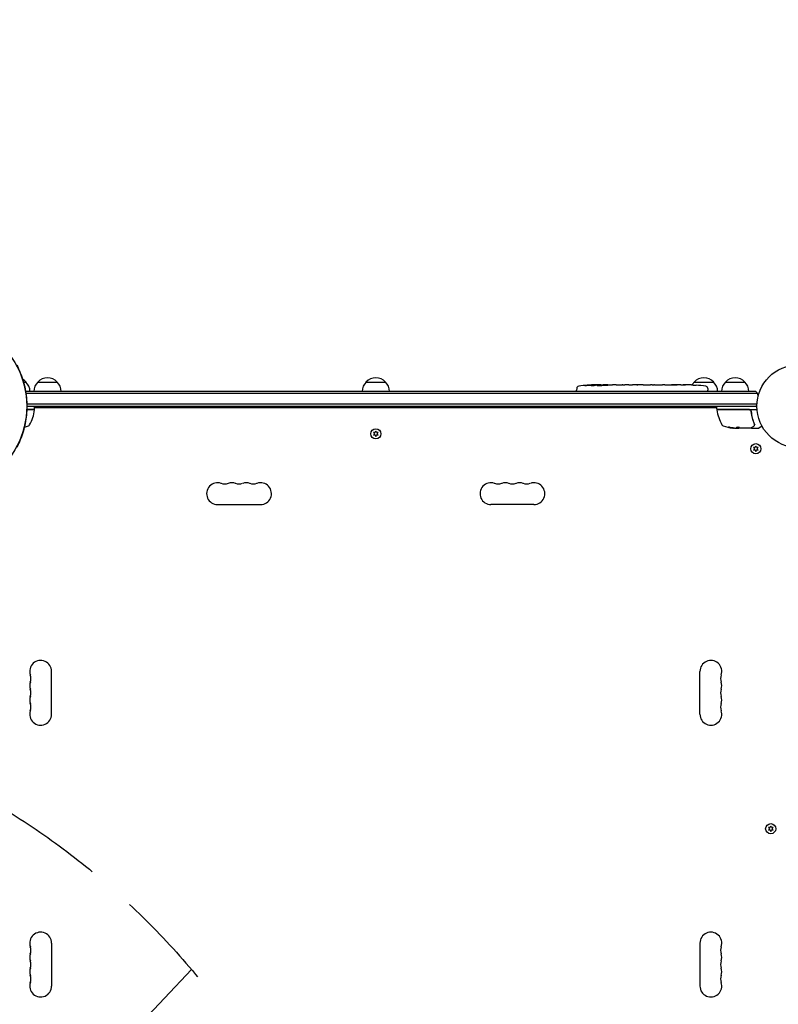
# Model space of a CAD drawing. Units: millimetres. Extents: x -7077 to 7620, y -8908 to 6891.
# Drawn here: x 85 to 1056, y 316 to 1577 of the extents above; entities that cross this region are included whole.
import ezdxf

# ---------------------------------------------------------------- set-up
doc = ezdxf.new("R2010")
doc.units = ezdxf.units.MM
doc.header["$LTSCALE"] = 20
doc.linetypes.add('HIDDEN', pattern=[9.525, 6.35, -3.175])
for name, color, linetype in [('2d', 230, 'Continuous'), ('AS-Free_Space', 31, 'HIDDEN'), ('AS-Free_Space_Hatch', 31, 'HIDDEN')]:
    doc.layers.add(name, color=color, linetype=linetype)

msp = doc.modelspace()

# ---------------------------------------------------------------- hatches: boundary and pattern name
at = {"layer": 'AS-Free_Space_Hatch'}
h = msp.add_hatch(dxfattribs=at)
h.set_pattern_fill('ANSI31', color=256, scale=100)
h.set_pattern_definition([(46.7138, (3699.9, 4891.18), (-231.1203, 217.6916), [])])
edge = h.paths.add_edge_path()
edge.add_line((5552.2, 1101.5), (5552.2, 1720.9))
edge.add_arc((3561.3, 1720.9), 1991, 0, 42.5798)
edge.add_arc((5852.8, 3826.5), 1121.1, 184.1508, 222.5798, ccw=False)
edge.add_line((4734.6, 3745.4), (4699.4, 4921.1))
edge.add_arc((3699.9, 4891.2), 1000, 1.7138, 181.7138)
edge.add_line((2700.3, 4861.3), (2744.7, 3377.6))
edge.add_arc((5036.6, 3446.2), 2292.9, 181.7138, 229.6559)
edge.add_line((3552.2, 1698.6), (3552.2, 1101.5))
edge.add_arc((4552.2, 1101.5), 1000, 180, 360)
edge = h.paths.add_edge_path()
edge.add_arc((5247.8, -714), 500, 0, 360)
edge = h.paths.add_edge_path()
edge.add_line((408.2, 213.8), (1433.8, -1565.5))
edge.add_arc((567.8, -2065.5), 1000, -146.9424, 30, ccw=False)
edge.add_line((-270.3, -2611), (-1323.8, -786.2))
edge.add_arc((-457.8, -286.2), 1000, 30, 210, ccw=False)
edge = h.paths.add_edge_path()
edge.add_line((-3499.6, -5872.3), (-4340.1, -7328.2))
edge.add_arc((-5206.2, -6828.2), 1000, 240, 330, ccw=False)
edge.add_arc((-5206.2, -6828.2), 1000, 150, 240, ccw=False)
edge.add_line((-6072.2, -6328.2), (-5231.6, -4872.3))
edge.add_line((-5231.6, -4872.3), (-3499.6, -5872.3))

# ---------------------------------------------------------------- linework, layer by layer
at = {"layer": '2d'}
for p, q in [((90, 1113), (93.3, 1113)), ((108.3, 1113), (133.3, 1113)), ((528.5, 1113), (553.5, 1113)), ((948.7, 1113), (973.7, 1113)), ((988.7, 1113), (1013.7, 1113)), ((1027.8, 1101), (92.7, 1101)), ((1029.5, 1098.5), (93.1, 1098.5)), ((798.3, 1104.9), (798.2, 1102.5)), ((798.3, 1101), (798.2, 1102.5)), ((821.2, 1108.4), (821.2, 1109.1)), ((821.2, 1109.1), (821.2, 1109.1)), ((822.7, 1108.7), (822.8, 1109.4)), ((827.7, 1109.1), (827.6, 1109.5)), ((829.2, 1109.5), (832.3, 1109.5)), ((838.3, 1109.5), (842.3, 1109.5)), ((850.4, 1109.5), (856.6, 1109.5)), ((862.3, 1109.5), (860.1, 1109.5)), ((865.8, 1109.5), (869.6, 1109.5)), ((875.1, 1109.5), (875.1, 1109.5)), ((883.2, 1109.5), (875.2, 1109.5)), ((880.2, 1109.5), (876.6, 1109.5)), ((880.5, 1109.5), (880.5, 1109.5)), ((886.5, 1109.5), (889.6, 1109.5)), ((894.8, 1109.5), (892.7, 1109.5)), ((898, 1109.5), (902.9, 1109.5)), ((906, 1109.5), (908.2, 1109.5)), ((911.3, 1109.5), (914.7, 1109.5)), ((931.6, 1109.5), (934.8, 1109.5)), ((945.1, 1109.3), (945.1, 1109.3)), ((951.3, 1109), (951.3, 1109)), ((966.1, 1104.9), (966.2, 1102.5)), ((966.1, 1101), (966.2, 1102.5)), ((1029.1, 1084.5), (94.3, 1084.5)), ((94.2, 1078), (103.7, 1078)), ((103.7, 1077.8), (94.2, 1077.8)), ((94.3, 1082), (1029, 1082)), ((104.2, 1078.5), (104.2, 1081.5)), ((977.7, 1080), (104.2, 1080)), ((810.2, 1081), (804.2, 1081)), ((885.2, 1081), (879.2, 1081)), ((960.2, 1081), (954.2, 1081)), ((977.7, 1078.5), (977.7, 1081.5)), ((978.2, 1078), (1018.8, 1078)), ((1018.6, 1077.8), (978.3, 1077.8)), ((1020.6, 1078), (1029.2, 1078)), ((1021.7, 1074.2), (1021.7, 1075.7)), ((538.1, 1048.4), (539.3, 1046.7)), ((540.1, 1048.2), (538.1, 1048.4)), ((539.3, 1046.7), (538.1, 1045.1)), ((541, 1050.1), (540.1, 1048.2)), ((541.9, 1048.2), (541, 1050.1)), ((543.9, 1048.4), (541.9, 1048.2)), ((542.7, 1046.7), (543.9, 1048.4)), ((543.9, 1045.1), (542.7, 1046.7)), ((1000.4, 1054), (1002, 1054)), ((1002.5, 1054.1), (1005.7, 1054.1)), ((1021, 1054), (1003, 1054)), ((1005.7, 1054.1), (1005.7, 1054)), ((1022.2, 1054), (1031.4, 1054)), ((1035.6, 1056.4), (1031.6, 1054.1)), ((538.1, 1045.1), (540.1, 1045.3)), ((540.1, 1045.3), (541, 1043.4)), ((541, 1043.4), (541.9, 1045.3)), ((541.9, 1045.3), (543.9, 1045.1)), ((1024.7, 1029.2), (1025.8, 1027.6)), ((1026.7, 1029), (1024.7, 1029.2)), ((1025.8, 1027.6), (1024.7, 1025.9)), ((1024.7, 1025.9), (1026.7, 1026.1)), ((1027.6, 1030.9), (1026.7, 1029)), ((1026.7, 1026.1), (1027.6, 1024.2)), ((1028.4, 1029), (1027.6, 1030.9)), ((1027.6, 1024.2), (1028.4, 1026.1)), ((1030.5, 1029.2), (1028.4, 1029)), ((1028.4, 1026.1), (1030.5, 1025.9)), ((1029.3, 1027.6), (1030.5, 1029.2)), ((1030.5, 1025.9), (1029.3, 1027.6)), ((338.5, 956), (393.5, 956)), ((743.5, 956), (688.5, 956)), ((126, 687.5), (126, 742.5)), ((956, 687.5), (956, 742.5)), ((1043.8, 542.7), (1045, 541)), ((1045.9, 542.5), (1043.8, 542.7)), ((1046.7, 544.3), (1045.9, 542.5)), ((1047.6, 542.5), (1046.7, 544.3)), ((1049.7, 542.7), (1047.6, 542.5)), ((1048.5, 541), (1049.7, 542.7)), ((1045, 541), (1043.8, 539.3)), ((1043.8, 539.3), (1045.9, 539.5)), ((1045.9, 539.5), (1046.7, 537.6)), ((1046.7, 537.6), (1047.6, 539.5)), ((1047.6, 539.5), (1049.7, 539.3)), ((1049.7, 539.3), (1048.5, 541)), ((126, 394.5), (126, 339.5)), ((956, 394.5), (956, 339.5))]:
    msp.add_line(p, q, dxfattribs=at)
for centre, radius in [((1082, 1082), 53), ((541, 1046.7), 6.5), ((1027.6, 1027.6), 6.5), ((1046.7, 541), 6.5)]:
    msp.add_circle(centre, radius, dxfattribs=at)
for centre, radius, start, end in [((80.8, 1101.5), 17, 42.6679, 61.1557), ((81.3, 1100.8), 17, 0.6413, 45.8135), ((120.3, 1100.8), 17, 134.1865, 179.3587), ((120.8, 1101.5), 17, 42.6679, 137.3321), ((121.3, 1100.8), 17, 0.6413, 45.8135), ((540.5, 1100.8), 17, 134.1865, 179.3587), ((541, 1101.5), 17, 42.6679, 137.3321), ((541.5, 1100.8), 17, 0.6413, 45.8135), ((960.7, 1100.8), 17, 134.1865, 150.2653), ((961.2, 1101.5), 17, 42.6679, 137.3321), ((961.7, 1100.8), 17, 0.6413, 45.8135), ((1000.7, 1100.8), 17, 134.1865, 179.3587), ((1001.2, 1101.5), 17, 42.6679, 137.3321), ((1001.7, 1100.8), 17, 0.6413, 45.8135), ((801.3, 1104.8), 3, 96.8064, 178), ((829.2, 870.9), 238.6, 91.5469, 96.8064), ((829.2, 870.9), 238.6, 90, 90.3736), ((935.2, 870.9), 238.6, 87.6159, 88.2949), ((935.2, 870.9), 238.6, 83.1936, 86.1361), ((963.1, 1104.8), 3, 2, 83.1936), ((1016.2, 1091.5), 15, 14.7866, 39.2965), ((54.5, 1083.3), 50, 329.8983, 353.0783), ((103.7, 1081.5), 0.5, 0, 90), ((103.7, 1078.5), 0.5, 270, 0), ((103.7, 1077.3), 0.5, 353.0783, 90), ((807, 1085.8), 5.57, 223.1314, 239.6772), ((807.4, 1085.8), 5.57, 300.3228, 316.8686), ((882, 1085.8), 5.57, 223.1314, 239.6772), ((882.4, 1085.8), 5.57, 300.3228, 316.8686), ((957, 1085.8), 5.57, 223.1314, 239.6772), ((957.4, 1085.8), 5.57, 300.3228, 316.8686), ((978.2, 1081.5), 0.5, 90, 180), ((978.2, 1078.5), 0.5, 180, 270), ((978.3, 1077.3), 0.5, 90, 186.9217), ((1027.5, 1083.3), 50, 186.9217, 210.1017), ((1018.8, 1075), 3, 59.8619, 90), ((1016.2, 1091.5), 15, 320.7035, 328.7826), ((79.3, 1103.9), 50, 283.7648, 289.8522), ((95.2, 1059.7), 3, 289.8522, 329.8983), ((986.8, 1059.7), 3, 210.1017, 250.1478), ((1002.8, 1103.9), 50, 250.1478, 264.4225), ((1002.8, 1103.9), 49.9, 264.4113, 264.7848), ((1031.4, 1054.5), 0.5, 270, 300), ((338.5, 970), 14, 70.8901, 270), ((356.8, 970), 14, 70.8901, 109.1099), ((375.2, 970), 14, 70.8901, 109.1099), ((393.5, 970), 14, 270, 109.1099), ((688.5, 970), 14, 70.8901, 270), ((706.8, 970), 14, 70.8901, 109.1099), ((725.2, 970), 14, 70.8901, 109.1099), ((743.5, 970), 14, 270, 109.1099), ((347.7, 996.5), 14, 250.8901, 289.1099), ((366, 996.5), 14, 250.8901, 289.1099), ((384.3, 996.5), 14, 250.8901, 289.1099), ((697.7, 996.5), 14, 250.8901, 289.1099), ((716, 996.5), 14, 250.8901, 289.1099), ((734.3, 996.5), 14, 250.8901, 289.1099), ((112, 742.5), 14, 0, 199.1099), ((970, 742.5), 14, 340.8901, 180), ((85.5, 733.3), 14, 340.8901, 19.1099), ((996.5, 733.3), 14, 160.8901, 199.1099), ((112, 724.2), 14, 160.8901, 199.1099), ((85.5, 715), 14, 340.8901, 19.1099), ((996.5, 715), 14, 160.8901, 199.1099), ((970, 724.2), 14, 340.8901, 19.1099), ((112, 705.8), 14, 160.8901, 199.1099), ((970, 705.8), 14, 340.8901, 19.1099), ((85.5, 696.7), 14, 340.8901, 19.1099), ((996.5, 696.7), 14, 160.8901, 199.1099), ((112, 687.5), 14, 160.8901, 0), ((970, 687.5), 14, 180, 19.1099), ((112, 394.5), 14, 0, 199.1099), ((970, 394.5), 14, 340.8901, 180), ((112, 376.2), 14, 160.8901, 199.1099), ((85.5, 385.3), 14, 340.8901, 19.1099), ((996.5, 385.3), 14, 160.8901, 199.1099), ((970, 376.2), 14, 340.8901, 19.1099), ((85.5, 367), 14, 340.8901, 19.1099), ((996.5, 367), 14, 160.8901, 199.1099), ((112, 357.8), 14, 160.8901, 199.1099), ((85.5, 348.7), 14, 340.8901, 19.1099), ((996.5, 348.7), 14, 160.8901, 199.1099), ((970, 357.8), 14, 340.8901, 19.1099), ((112, 339.5), 14, 160.8901, 0), ((970, 339.5), 14, 180, 19.1099)]:
    msp.add_arc(centre, radius, start, end, dxfattribs=at)
at = {"layer": '2d', "extrusion": (0, 0, -1)}
for centre, major_axis, ratio, start_param, end_param in [((12.2, 1082), (0, -96.6), 0.848, -2.670354, -0.471239), ((826.3, 871.6), (51.8, 232.1), 0.987086, -0.287202, -0.257971), ((829.6, 871.1), (-53.8, 232.4), 0.987978, 0.154765, 0.187622), ((820.5, 871.3), (9.4, 238.2), 0.462192, -0.117477, -0.0806), ((838, 871.7), (-18.9, 236.9), 0.898331, 0.023222, 0.046995), ((928.6, 871.3), (11.3, 238.1), 0.676105, -0.027722, -0.013181), ((1001.8, 1103.9), (0, -49.9), 0.882523, 0.093508, 0.189458), ((1003.1, 1103.9), (0, -50), 0.886633, 0.070459, 0.189049), ((998.8, 1103.9), (0, -49.7), 0.438198, 0.042852, 0.04666), ((1001.8, 1103.9), (0, -50), 0.156437, -0.125467, -0.082209)]:
    msp.add_ellipse(centre, major_axis=major_axis, ratio=ratio, start_param=start_param, end_param=end_param, dxfattribs=at)
at = {"layer": '2d'}
for centre, major_axis, ratio, start_param, end_param in [((839, 871.3), (-9.4, 238.1), 0.469984, 0.050953, 0.08068), ((945.2, 871.4), (-11.3, 237.9), 0.674575, -0.052034, -0.036227), ((1001.8, 1103.9), (0, -50), 0.882523, -0.189074, -0.09332), ((998.8, 1103.9), (0, -49.8), 0.438198, -0.046566, 0.01654)]:
    msp.add_ellipse(centre, major_axis=major_axis, ratio=ratio, start_param=start_param, end_param=end_param, dxfattribs=at)
for points, knots in [([(81.3, 1134.7), (84.7, 1128.3), (87.5, 1121.6), (91.6, 1107.6), (93.1, 1100.4), (94.5, 1085.7), (94.5, 1078.3), (93.1, 1063.6), (91.6, 1056.4), (87.5, 1042.4), (84.7, 1035.7), (81.3, 1029.3)], [1.005141, 1.005141, 1.005141, 1.005141, 1.231403, 1.231403, 1.457665, 1.457665, 1.683927, 1.683927, 1.910189, 1.910189, 2.136451, 2.136451, 2.136451, 2.136451]), ([(811.1, 1108.7), (810.8, 1108.7), (810.5, 1108.6), (810, 1108.6), (809.7, 1108.6), (809.4, 1108.6), (809.4, 1108.6), (809.2, 1108.6), (809.1, 1108.6), (809, 1108.6), (809, 1108.6), (808.9, 1108.6), (808.9, 1108.6), (808.9, 1108.6), (808.9, 1108.6), (809, 1108.6), (809, 1108.6), (809.1, 1108.6), (809.2, 1108.6), (809.3, 1108.6), (809.6, 1108.7), (809.7, 1108.7), (809.9, 1108.7), (810.1, 1108.7), (810.4, 1108.7), (810.6, 1108.8), (810.9, 1108.8), (811.1, 1108.8), (811.5, 1108.8), (811.6, 1108.8), (811.8, 1108.8)], [0.000803216, 0.000803216, 0.000803216, 0.000803216, 0.001686401, 0.001686401, 0.002569586, 0.002569586, 0.003011178, 0.003011178, 0.00345277, 0.00345277, 0.003894363, 0.003894363, 0.004335955, 0.004335955, 0.004335955, 0.004873631, 0.004873631, 0.005411306, 0.005411306, 0.005948982, 0.005948982, 0.006486658, 0.006486658, 0.007024333, 0.007024333, 0.007562009, 0.007562009, 0.008099685, 0.008099685, 0.00863736, 0.00863736, 0.00863736, 0.00863736]), ([(820.6, 1108.3), (820.5, 1108.3), (820.5, 1108.3), (820.3, 1108.3), (820.2, 1108.3), (820.1, 1108.2), (820, 1108.2), (819.8, 1108.2), (819.7, 1108.2), (819.5, 1108.2), (819.4, 1108.2), (819.1, 1108.2), (819, 1108.1), (818.8, 1108.1), (818.7, 1108.1), (818.5, 1108.1), (818.3, 1108.1), (818, 1108.1), (817.8, 1108.1), (817.4, 1108.1), (817.2, 1108.1), (817, 1108.1), (816.8, 1108.2), (816.7, 1108.2), (816.7, 1108.2), (816.7, 1108.2), (816.7, 1108.2), (816.7, 1108.3), (816.8, 1108.3), (816.8, 1108.3), (816.9, 1108.3)], [0.000504699, 0.000504699, 0.000504699, 0.000504699, 0.000848397, 0.000848397, 0.001192095, 0.001192095, 0.001535792, 0.001535792, 0.00187949, 0.00187949, 0.002223188, 0.002223188, 0.002566885, 0.002566885, 0.002910583, 0.002910583, 0.003254281, 0.003254281, 0.003941676, 0.003941676, 0.004629072, 0.004629072, 0.005316467, 0.005316467, 0.006003862, 0.006003862, 0.006003862, 0.006502526, 0.006502526, 0.00700119, 0.00700119, 0.00700119, 0.00700119]), ([(820.6, 1109.1), (820.2, 1109.1), (819.8, 1109.1), (819.1, 1109.1), (818.9, 1109.1), (818.4, 1109.1), (818.2, 1109.1), (817.9, 1109.1)], [0.000012654, 0.000012654, 0.000012654, 0.000012654, 0.001527228, 0.001527228, 0.002284515, 0.002284515, 0.003041801, 0.003041801, 0.003041801, 0.003041801]), ([(819.6, 1109.3), (819.8, 1109.3), (820, 1109.3), (820.4, 1109.3), (820.6, 1109.3), (820.9, 1109.3), (821.1, 1109.3), (821.5, 1109.3), (821.6, 1109.4), (821.9, 1109.4), (822.1, 1109.4), (822.3, 1109.4), (822.4, 1109.4), (822.6, 1109.4), (822.7, 1109.4), (822.7, 1109.4), (822.8, 1109.4), (822.8, 1109.4)], [0.000001399, 0.000001399, 0.000001399, 0.000001399, 0.000597808, 0.000597808, 0.001194216, 0.001194216, 0.001790625, 0.001790625, 0.002387034, 0.002387034, 0.002983443, 0.002983443, 0.003579851, 0.003579851, 0.00417626, 0.00417626, 0.004772669, 0.004772669, 0.004772669, 0.004772669]), ([(821, 1109), (821.1, 1109), (821.1, 1109.1), (821.2, 1109.1), (821.2, 1109.1), (821.1, 1109.1), (820.9, 1109.1), (820.6, 1109.1)], [0.000008673, 0.000008673, 0.000008673, 0.000008673, 0.000638311, 0.000638311, 0.00126795, 0.00126795, 0.002527227, 0.002527227, 0.002527227, 0.002527227]), ([(827.6, 1109.4), (827.6, 1109.4), (827.6, 1109.4), (827.6, 1109.4), (827.5, 1109.4), (827.4, 1109.4), (827.3, 1109.4), (827.1, 1109.4), (827, 1109.4), (826.8, 1109.4), (826.7, 1109.4), (826.4, 1109.4), (826.3, 1109.4), (825.8, 1109.3), (825.5, 1109.3), (825, 1109.3), (824.9, 1109.3), (824.6, 1109.3), (824.4, 1109.3), (824.1, 1109.3), (824, 1109.3), (823.7, 1109.3), (823.6, 1109.3), (823.4, 1109.3), (823.3, 1109.3), (823.1, 1109.3), (823, 1109.3), (822.9, 1109.3), (822.8, 1109.3), (822.8, 1109.3), (822.8, 1109.3), (822.8, 1109.3)], [0.000000197, 0.000000197, 0.000000197, 0.000000197, 0.000478082, 0.000478082, 0.000955967, 0.000955967, 0.001433851, 0.001433851, 0.001911736, 0.001911736, 0.002389621, 0.002389621, 0.002867505, 0.002867505, 0.003823275, 0.003823275, 0.00430116, 0.00430116, 0.004779044, 0.004779044, 0.005256929, 0.005256929, 0.005734814, 0.005734814, 0.006212698, 0.006212698, 0.006690583, 0.006690583, 0.007168468, 0.007168468, 0.007646353, 0.007646353, 0.007646353, 0.007646353]), ([(829.2, 1108.9), (829, 1108.9), (828.7, 1108.9), (828.3, 1108.9), (828.2, 1108.9), (827.9, 1109), (827.7, 1109), (827.3, 1108.9), (827, 1108.9), (826.6, 1108.9), (826.5, 1108.9), (826.2, 1108.9), (826.1, 1108.9), (825.7, 1108.9), (825.5, 1108.9), (825.1, 1108.8), (824.9, 1108.8), (824.7, 1108.8), (824.6, 1108.8), (824.5, 1108.8), (824.5, 1108.8), (824.4, 1108.7), (824.3, 1108.7), (824.3, 1108.7), (824.3, 1108.7), (824.3, 1108.6), (824.4, 1108.6), (824.4, 1108.6), (824.5, 1108.6), (824.6, 1108.6), (824.9, 1108.5), (825.1, 1108.5), (825.4, 1108.5), (825.5, 1108.5), (825.7, 1108.5), (825.8, 1108.5), (826.2, 1108.4), (826.5, 1108.4), (826.9, 1108.4), (827, 1108.4), (827.3, 1108.4), (827.5, 1108.4), (827.9, 1108.4), (828.2, 1108.4), (828.7, 1108.5), (829, 1108.5), (829.2, 1108.5)], [0.00000024, 0.00000024, 0.00000024, 0.00000024, 0.00084465, 0.00084465, 0.00126686, 0.00126686, 0.00168907, 0.00168907, 0.00253349, 0.00253349, 0.0029557, 0.0029557, 0.00337791, 0.00337791, 0.00422233, 0.00422233, 0.00506674, 0.00506674, 0.00548895, 0.00548895, 0.00591116, 0.00591116, 0.00675558, 0.00675558, 0.00675558, 0.00717871, 0.00717871, 0.00760184, 0.00760184, 0.00844811, 0.00844811, 0.00929437, 0.00929437, 0.0097175, 0.0097175, 0.01014064, 0.01014064, 0.0109869, 0.0109869, 0.01141003, 0.01141003, 0.01183316, 0.01183316, 0.01267943, 0.01267943, 0.01352569, 0.01352569, 0.01352569, 0.01352569]), ([(827.6, 1109.4), (827.6, 1109.4), (827.7, 1109.4), (827.8, 1109.4), (827.9, 1109.4), (828.2, 1109.4), (828.3, 1109.4), (828.7, 1109.4), (829, 1109.4), (829.2, 1109.4)], [0.000000197, 0.000000197, 0.000000197, 0.000000197, 0.000938699, 0.000938699, 0.0018772, 0.0018772, 0.002815702, 0.002815702, 0.003754204, 0.003754204, 0.003754204, 0.003754204]), ([(830, 1109.1), (829.8, 1109.1), (829.7, 1109.1), (829.4, 1109.1), (829.3, 1109.1), (829.2, 1109.1)], [0.0000052657, 0.0000052657, 0.0000052657, 0.0000052657, 0.0003919825, 0.0003919825, 0.0007786993, 0.0007786993, 0.0007786993, 0.0007786993]), ([(829.2, 1108.5), (829.4, 1108.5), (829.6, 1108.5), (830, 1108.6), (830.1, 1108.6), (830.3, 1108.6), (830.4, 1108.6), (830.5, 1108.6), (830.5, 1108.6), (830.6, 1108.7), (830.6, 1108.7), (830.6, 1108.7), (830.6, 1108.7), (830.6, 1108.8), (830.5, 1108.8), (830.4, 1108.8), (830.1, 1108.9), (830, 1108.9), (829.6, 1108.9), (829.4, 1108.9), (829.2, 1108.9)], [0.000000236, 0.000000236, 0.000000236, 0.000000236, 0.000786268, 0.000786268, 0.0015723, 0.0015723, 0.001965316, 0.001965316, 0.002358332, 0.002358332, 0.003144365, 0.003144365, 0.003144365, 0.003924783, 0.003924783, 0.004705201, 0.004705201, 0.005485619, 0.005485619, 0.006266036, 0.006266036, 0.006266036, 0.006266036]), ([(838.3, 1109.5), (838.3, 1109.5), (838.3, 1109.5), (838.2, 1109.5), (838.1, 1109.5), (838, 1109.5), (837.9, 1109.5), (837.7, 1109.5), (837.6, 1109.5), (837.3, 1109.5), (837.1, 1109.5), (836.8, 1109.5), (836.6, 1109.5), (836.3, 1109.5), (836.1, 1109.5), (835.7, 1109.5), (835.5, 1109.5), (835.1, 1109.5), (834.9, 1109.5), (834.5, 1109.5), (834.4, 1109.5), (834, 1109.5), (833.8, 1109.5), (833.5, 1109.5), (833.3, 1109.5), (833.1, 1109.5), (832.9, 1109.5), (832.7, 1109.5), (832.6, 1109.5), (832.5, 1109.5), (832.4, 1109.5), (832.3, 1109.5), (832.3, 1109.5), (832.3, 1109.5)], [0.000000197, 0.000000197, 0.000000197, 0.000000197, 0.000582564, 0.000582564, 0.00116493, 0.00116493, 0.001747296, 0.001747296, 0.002329663, 0.002329663, 0.002912029, 0.002912029, 0.003494395, 0.003494395, 0.004076762, 0.004076762, 0.004659128, 0.004659128, 0.005241494, 0.005241494, 0.005823861, 0.005823861, 0.006406227, 0.006406227, 0.006988593, 0.006988593, 0.00757096, 0.00757096, 0.008153326, 0.008153326, 0.008735693, 0.008735693, 0.009318059, 0.009318059, 0.009318059, 0.009318059]), ([(835.3, 1109), (835.5, 1109), (835.6, 1109), (835.9, 1109), (836, 1109), (836.3, 1109), (836.4, 1109), (836.7, 1109), (836.8, 1109), (837.2, 1109), (837.4, 1109), (837.7, 1109), (837.8, 1109), (837.9, 1109.1), (838, 1109.1), (838.1, 1109.1), (838.1, 1109.1), (838.2, 1109.1), (838.2, 1109.1), (838.2, 1109.1), (838.1, 1109.2), (838, 1109.2), (837.9, 1109.2), (837.8, 1109.2), (837.7, 1109.2), (837.5, 1109.2), (837.4, 1109.2), (837.2, 1109.2), (837, 1109.2), (836.9, 1109.2)], [0.000091322, 0.000091322, 0.000091322, 0.000091322, 0.000493092, 0.000493092, 0.000894863, 0.000894863, 0.001296633, 0.001296633, 0.001698403, 0.001698403, 0.002501944, 0.002501944, 0.002903714, 0.002903714, 0.003305485, 0.003305485, 0.003707255, 0.003707255, 0.004109026, 0.004109026, 0.004912566, 0.004912566, 0.005314337, 0.005314337, 0.005716107, 0.005716107, 0.006117877, 0.006117877, 0.006519648, 0.006519648, 0.006519648, 0.006519648]), ([(845.1, 1109.5), (844.9, 1109.5), (844.6, 1109.5), (844.2, 1109.5), (844, 1109.5), (843.9, 1109.5)], [0.000000517, 0.000000517, 0.000000517, 0.000000517, 0.000835055, 0.000835055, 0.001669592, 0.001669592, 0.001669592, 0.001669592]), ([(848.8, 1109.5), (848.2, 1109.5), (847.6, 1109.5), (846.7, 1109.5), (846.4, 1109.5), (845.7, 1109.5), (845.4, 1109.5), (845.1, 1109.5)], [0.000003272, 0.000003272, 0.000003272, 0.000003272, 0.00186313, 0.00186313, 0.002793058, 0.002793058, 0.003722987, 0.003722987, 0.003722987, 0.003722987]), ([(848.8, 1109.5), (849.1, 1109.5), (849.3, 1109.5), (849.7, 1109.5), (849.8, 1109.5), (850.3, 1109.5), (850.4, 1109.5), (850.4, 1109.5)], [0.000000543, 0.000000543, 0.000000543, 0.000000543, 0.000745385, 0.000745385, 0.001490227, 0.001490227, 0.002979911, 0.002979911, 0.002979911, 0.002979911]), ([(857.4, 1109.5), (857.5, 1109.5), (857.6, 1109.5), (857.9, 1109.5), (858, 1109.5), (858.2, 1109.5), (858.3, 1109.5), (858.6, 1109.5), (858.7, 1109.5), (859, 1109.5), (859.1, 1109.5), (859.4, 1109.5), (859.6, 1109.5), (859.8, 1109.5), (860, 1109.5), (860.1, 1109.5)], [0.000000319, 0.000000319, 0.000000319, 0.000000319, 0.000888854, 0.000888854, 0.001333122, 0.001333122, 0.001777389, 0.001777389, 0.002221657, 0.002221657, 0.002665925, 0.002665925, 0.003110192, 0.003110192, 0.00355446, 0.00355446, 0.00355446, 0.00355446]), ([(861.6, 1109.5), (861.5, 1109.5), (861.5, 1109.5), (861.4, 1109.5), (861.3, 1109.5), (861.2, 1109.5), (861.1, 1109.5), (861, 1109.5), (861, 1109.5), (861, 1109.5)], [0.000003263, 0.000003263, 0.000003263, 0.000003263, 0.0001923825, 0.0001923825, 0.000381502, 0.000381502, 0.0005706214, 0.0005706214, 0.0007597409, 0.0007597409, 0.0007597409, 0.0007597409]), ([(865, 1109.5), (864.9, 1109.5), (864.8, 1109.5), (864.5, 1109.5), (864.4, 1109.5), (864.2, 1109.5), (864.1, 1109.5), (863.8, 1109.5), (863.7, 1109.5), (863.4, 1109.5), (863.3, 1109.5), (863, 1109.5), (862.9, 1109.5), (862.6, 1109.5), (862.4, 1109.5), (862.3, 1109.5)], [0.000000319, 0.000000319, 0.000000319, 0.000000319, 0.000888854, 0.000888854, 0.001333121, 0.001333121, 0.001777389, 0.001777389, 0.002221656, 0.002221656, 0.002665924, 0.002665924, 0.003110191, 0.003110191, 0.003554458, 0.003554458, 0.003554458, 0.003554458]), ([(875.2, 1109.5), (874.6, 1109.5), (874, 1109.5), (873.2, 1109.5), (872.9, 1109.5), (872.4, 1109.5), (872.1, 1109.5), (871.6, 1109.5), (871.4, 1109.5), (871, 1109.5), (870.8, 1109.5), (870.4, 1109.5), (870.2, 1109.5), (869.9, 1109.5), (869.8, 1109.5), (869.7, 1109.5)], [0.000000197, 0.000000197, 0.000000197, 0.000000197, 0.001782446, 0.001782446, 0.00267357, 0.00267357, 0.003564695, 0.003564695, 0.004455819, 0.004455819, 0.005346943, 0.005346943, 0.006238068, 0.006238068, 0.007129192, 0.007129192, 0.007129192, 0.007129192]), ([(875.3, 1109.5), (875.2, 1109.5), (875.2, 1109.5), (875.1, 1109.5), (875.1, 1109.5), (875.1, 1109.5)], [0.00000032, 0.00000032, 0.00000032, 0.00000032, 0.000569971, 0.000569971, 0.001139621, 0.001139621, 0.001139621, 0.001139621]), ([(875.3, 1109.5), (875.4, 1109.5), (875.4, 1109.5), (875.6, 1109.5), (875.7, 1109.5), (876, 1109.5), (876.3, 1109.5), (876.6, 1109.5)], [0.000001147, 0.000001147, 0.000001147, 0.000001147, 0.000403438, 0.000403438, 0.00080573, 0.00080573, 0.001610313, 0.001610313, 0.001610313, 0.001610313]), ([(880.5, 1109.5), (880.5, 1109.5), (880.4, 1109.5), (880.3, 1109.5), (880.2, 1109.5), (880.2, 1109.5)], [0.0000001972, 0.0000001972, 0.0000001972, 0.0000001972, 0.0002344487, 0.0002344487, 0.0004687001, 0.0004687001, 0.0004687001, 0.0004687001]), ([(883.2, 1109.5), (883.6, 1109.5), (884, 1109.5), (884.5, 1109.5), (884.7, 1109.5), (885, 1109.5), (885.1, 1109.5), (885.4, 1109.5), (885.6, 1109.5), (885.8, 1109.5), (885.9, 1109.5), (886.2, 1109.5), (886.3, 1109.5), (886.4, 1109.5)], [0.000000197, 0.000000197, 0.000000197, 0.000000197, 0.001108385, 0.001108385, 0.001662478, 0.001662478, 0.002216572, 0.002216572, 0.002770666, 0.002770666, 0.003324759, 0.003324759, 0.004432947, 0.004432947, 0.004432947, 0.004432947]), ([(889.6, 1109.5), (889.6, 1109.5), (889.6, 1109.5), (889.7, 1109.5), (889.7, 1109.5), (889.9, 1109.5), (890, 1109.5), (890.2, 1109.5), (890.3, 1109.5), (890.6, 1109.5), (890.8, 1109.5), (891.1, 1109.5), (891.3, 1109.5), (891.7, 1109.5), (891.9, 1109.5), (892.3, 1109.5), (892.5, 1109.5), (892.7, 1109.5)], [0.000000197, 0.000000197, 0.000000197, 0.000000197, 0.000612703, 0.000612703, 0.001225209, 0.001225209, 0.001837716, 0.001837716, 0.002450222, 0.002450222, 0.003062728, 0.003062728, 0.003675234, 0.003675234, 0.00428774, 0.00428774, 0.004900246, 0.004900246, 0.004900246, 0.004900246]), ([(894.8, 1109.5), (895.1, 1109.5), (895.4, 1109.5), (895.9, 1109.5), (896.1, 1109.5), (896.7, 1109.5), (897.1, 1109.5), (897.2, 1109.5)], [0.000000197, 0.000000197, 0.000000197, 0.000000197, 0.000793667, 0.000793667, 0.001587138, 0.001587138, 0.003174078, 0.003174078, 0.003174078, 0.003174078]), ([(903.6, 1109.5), (903.7, 1109.5), (903.8, 1109.5), (904.1, 1109.5), (904.3, 1109.5), (905, 1109.5), (905.5, 1109.5), (906, 1109.5)], [0.000000321, 0.000000321, 0.000000321, 0.000000321, 0.000793792, 0.000793792, 0.001587263, 0.001587263, 0.003174204, 0.003174204, 0.003174204, 0.003174204]), ([(911.3, 1109.5), (911.3, 1109.5), (911.3, 1109.5), (911.2, 1109.5), (911.2, 1109.5), (911, 1109.5), (910.9, 1109.5), (910.7, 1109.5), (910.6, 1109.5), (910.3, 1109.5), (910.1, 1109.5), (909.8, 1109.5), (909.6, 1109.5), (909.2, 1109.5), (909, 1109.5), (908.6, 1109.5), (908.4, 1109.5), (908.2, 1109.5)], [0.000000197, 0.000000197, 0.000000197, 0.000000197, 0.000612703, 0.000612703, 0.001225209, 0.001225209, 0.001837716, 0.001837716, 0.002450222, 0.002450222, 0.003062728, 0.003062728, 0.003675234, 0.003675234, 0.00428774, 0.00428774, 0.004900246, 0.004900246, 0.004900246, 0.004900246]), ([(914.7, 1109.5), (914.7, 1109.5), (914.7, 1109.5), (915, 1109.5), (915.2, 1109.5), (915.6, 1109.5), (915.9, 1109.5), (916.4, 1109.5), (916.7, 1109.5), (917.3, 1109.5), (917.6, 1109.5), (918.2, 1109.5), (918.5, 1109.5), (919.2, 1109.5), (919.5, 1109.5), (919.8, 1109.5)], [0.001882271, 0.001882271, 0.001882271, 0.001882271, 0.002059614, 0.002059614, 0.003089283, 0.003089283, 0.004118952, 0.004118952, 0.005148621, 0.005148621, 0.00617829, 0.00617829, 0.007207959, 0.007207959, 0.008237628, 0.008237628, 0.008237628, 0.008237628]), ([(919.6, 1109.5), (919.6, 1109.5), (919.6, 1109.5), (919.7, 1109.5), (919.9, 1109.5), (920.1, 1109.5), (920.3, 1109.5), (920.6, 1109.5), (920.8, 1109.5), (921.2, 1109.5), (921.5, 1109.5), (921.9, 1109.5), (922.2, 1109.5), (922.6, 1109.5), (922.9, 1109.5), (923.4, 1109.5), (923.6, 1109.5), (924.1, 1109.5), (924.3, 1109.5), (924.8, 1109.5), (925, 1109.5), (925.4, 1109.5), (925.6, 1109.5), (926, 1109.5), (926.1, 1109.5), (926.4, 1109.5), (926.5, 1109.5), (926.7, 1109.5), (926.7, 1109.5), (926.7, 1109.5)], [0.001286495, 0.001286495, 0.001286495, 0.001286495, 0.00147754, 0.00147754, 0.002216211, 0.002216211, 0.002954882, 0.002954882, 0.003693553, 0.003693553, 0.004432224, 0.004432224, 0.005170895, 0.005170895, 0.005909567, 0.005909567, 0.006648238, 0.006648238, 0.007386909, 0.007386909, 0.00812558, 0.00812558, 0.008864251, 0.008864251, 0.009602922, 0.009602922, 0.010341593, 0.010341593, 0.010534629, 0.010534629, 0.010534629, 0.010534629]), ([(931.6, 1109.5), (931.6, 1109.5), (931.5, 1109.5), (931.3, 1109.5), (931.1, 1109.5), (930.6, 1109.5), (930.4, 1109.5), (929.9, 1109.5), (929.6, 1109.5), (929, 1109.5), (928.7, 1109.5), (928.1, 1109.5), (927.8, 1109.5), (927.1, 1109.5), (926.8, 1109.5), (926.4, 1109.5)], [0.001882271, 0.001882271, 0.001882271, 0.001882271, 0.002059614, 0.002059614, 0.003089283, 0.003089283, 0.004118952, 0.004118952, 0.005148621, 0.005148621, 0.00617829, 0.00617829, 0.007207959, 0.007207959, 0.008237628, 0.008237628, 0.008237628, 0.008237628]), ([(935.2, 1109.5), (935, 1109.5), (934.9, 1109.5), (934.8, 1109.5), (934.7, 1109.5), (934.7, 1109.5), (934.7, 1109.5), (934.7, 1109.5), (934.7, 1109.5), (934.7, 1109.5), (934.7, 1109.5), (934.8, 1109.5), (934.9, 1109.5), (935, 1109.5), (935.2, 1109.5)], [0.000000349, 0.000000349, 0.000000349, 0.000000349, 0.000871756, 0.000871756, 0.001307459, 0.001307459, 0.001743162, 0.001743162, 0.001743162, 0.002177341, 0.002177341, 0.00261152, 0.00261152, 0.003479877, 0.003479877, 0.003479877, 0.003479877]), ([(939.8, 1109.4), (939.6, 1109.4), (939.4, 1109.4), (939.1, 1109.4), (938.9, 1109.4), (938.5, 1109.5), (938.3, 1109.5), (937.8, 1109.5), (937.6, 1109.5), (937.2, 1109.5), (937, 1109.5), (936.6, 1109.5), (936.3, 1109.5), (936, 1109.5), (935.8, 1109.5), (935.5, 1109.5), (935.3, 1109.5), (935.2, 1109.5)], [0.000278188, 0.000278188, 0.000278188, 0.000278188, 0.000930742, 0.000930742, 0.001583296, 0.001583296, 0.00223585, 0.00223585, 0.002888404, 0.002888404, 0.003540958, 0.003540958, 0.004193512, 0.004193512, 0.004846065, 0.004846065, 0.005498619, 0.005498619, 0.005498619, 0.005498619]), ([(945.1, 1109.3), (945.1, 1109.3), (945.1, 1109.3), (945.2, 1109.3), (945.3, 1109.3), (945.4, 1109.3), (945.5, 1109.3), (945.8, 1109.3), (945.9, 1109.2), (946.2, 1109.2), (946.3, 1109.2), (946.7, 1109.2), (946.8, 1109.2), (947.2, 1109.2), (947.4, 1109.2), (947.8, 1109.1), (948, 1109.1), (948.4, 1109.1), (948.6, 1109.1), (949, 1109.1), (949.2, 1109.1), (949.6, 1109), (949.7, 1109), (950.1, 1109), (950.2, 1109), (950.5, 1109), (950.6, 1109), (950.9, 1109), (951, 1109), (951.1, 1109), (951.2, 1109), (951.3, 1109), (951.3, 1109), (951.3, 1109)], [0.000000197, 0.000000197, 0.000000197, 0.000000197, 0.000601628, 0.000601628, 0.001203058, 0.001203058, 0.001804488, 0.001804488, 0.002405919, 0.002405919, 0.003007349, 0.003007349, 0.003608779, 0.003608779, 0.00421021, 0.00421021, 0.00481164, 0.00481164, 0.00541307, 0.00541307, 0.006014501, 0.006014501, 0.006615931, 0.006615931, 0.007217361, 0.007217361, 0.007818792, 0.007818792, 0.008420222, 0.008420222, 0.009021652, 0.009021652, 0.009623083, 0.009623083, 0.009623083, 0.009623083]), ([(1018.6, 1077.8), (1018.8, 1077.8), (1019, 1077.8), (1019.3, 1077.7), (1019.5, 1077.7), (1019.9, 1077.5), (1020, 1077.5), (1020.3, 1077.3), (1020.5, 1077.2), (1020.7, 1076.9), (1020.9, 1076.8), (1021.1, 1076.5), (1021.2, 1076.3), (1021.4, 1076), (1021.4, 1075.8), (1021.5, 1075.5), (1021.6, 1075.3), (1021.6, 1075.1)], [0, 0, 0, 0, 0.000545599, 0.000545599, 0.001091197, 0.001091197, 0.001636796, 0.001636796, 0.002182395, 0.002182395, 0.002727993, 0.002727993, 0.003273592, 0.003273592, 0.003819191, 0.003819191, 0.00436479, 0.00436479, 0.00436479, 0.00436479]), ([(1021.8, 1075.3), (1021.7, 1075.6), (1021.7, 1075.8), (1021.5, 1076.2), (1021.4, 1076.4), (1021.2, 1076.8), (1021, 1077), (1020.7, 1077.3), (1020.5, 1077.5), (1020.3, 1077.6)], [0, 0, 0, 0, 0.000703979, 0.000703979, 0.001407958, 0.001407958, 0.002111937, 0.002111937, 0.002815916, 0.002815916, 0.002815916, 0.002815916]), ([(1021.4, 1075.9), (1021.4, 1075.9), (1021.4, 1075.9), (1021.4, 1075.9), (1021.4, 1075.9), (1021.4, 1075.9), (1021.4, 1075.9), (1021.4, 1075.9), (1021.4, 1075.9), (1021.4, 1075.9), (1021.4, 1075.8), (1021.4, 1075.8)], [0, 0, 0, 0, 0.1618259, 0.1618259, 0.2225061, 0.2225061, 0.268016, 0.268016, 0.2850821, 0.2850821, 0.3002177, 0.3002177, 0.3002177, 0.3002177]), ([(1021.6, 1075.2), (1021.6, 1075.2), (1021.6, 1075.2), (1021.6, 1075.2), (1021.6, 1075.2), (1021.6, 1075.2), (1021.6, 1075.2), (1021.6, 1075.2), (1021.6, 1075.2), (1021.6, 1075.2), (1021.6, 1075.2), (1021.6, 1075.2), (1021.6, 1075.2), (1021.6, 1075.2), (1021.6, 1075.2), (1021.6, 1075.2), (1021.6, 1075.2), (1021.6, 1075.2), (1021.6, 1075.1), (1021.6, 1075.1)], [0, 0, 0, 0, 0.0001953, 0.0001953, 0.0006348, 0.0006348, 0.0193854, 0.0193854, 0.0693975, 0.0693975, 0.0756475, 0.0756475, 0.07721, 0.07721, 0.0816046, 0.0816046, 0.1050432, 0.1050432, 0.136296, 0.136296, 0.136296, 0.136296]), ([(1021.6, 1075.1), (1021.9, 1072.3), (1022.4, 1069.5), (1023.4, 1065.6), (1023.8, 1064.3), (1024.4, 1062.4), (1024.7, 1061.8), (1025.1, 1060.5), (1025.3, 1059.9), (1025.6, 1059.3)], [0, 0, 0, 0, 0.00862215, 0.00862215, 0.01293323, 0.01293323, 0.01508877, 0.01508877, 0.0172443, 0.0172443, 0.0172443, 0.0172443]), ([(1025.8, 1059.3), (1024.8, 1061.8), (1024, 1064.3), (1023, 1068.3), (1022.7, 1069.7), (1022.3, 1071.8), (1022.1, 1072.5), (1021.9, 1073.9), (1021.8, 1074.6), (1021.8, 1075.3)], [0, 0, 0, 0, 0.00868962, 0.00868962, 0.01303444, 0.01303444, 0.01520684, 0.01520684, 0.01737925, 0.01737925, 0.01737925, 0.01737925]), ([(994.7, 1054.8), (994.6, 1054.8), (994.4, 1054.9), (994.2, 1054.9), (994.1, 1054.9), (993.9, 1055), (993.8, 1055), (993.5, 1055), (993.4, 1055), (993.1, 1055.1), (993, 1055.1), (992.8, 1055.1), (992.8, 1055.1), (992.7, 1055.1), (992.7, 1055.1), (992.8, 1055), (992.8, 1055), (992.9, 1055), (993.2, 1054.9), (993.5, 1054.8)], [0.000000226, 0.000000226, 0.000000226, 0.000000226, 0.000536258, 0.000536258, 0.000804273, 0.000804273, 0.001072289, 0.001072289, 0.00160832, 0.00160832, 0.002144351, 0.002144351, 0.002680383, 0.002680383, 0.002948398, 0.002948398, 0.003216414, 0.003216414, 0.004288477, 0.004288477, 0.004288477, 0.004288477]), ([(993.5, 1054.9), (993.3, 1055), (993.2, 1055), (993, 1055), (993, 1055.1), (992.9, 1055.1)], [0.0000004271, 0.0000004271, 0.0000004271, 0.0000004271, 0.0005364944, 0.0005364944, 0.0007899206, 0.0007899206, 0.0007899206, 0.0007899206]), ([(1002.4, 1054.1), (1002.4, 1054.1), (1002.3, 1054), (1002.2, 1054), (1002.1, 1054), (1002, 1054)], [0.0000002, 0.0000002, 0.0000002, 0.0000002, 0.000612586, 0.000612586, 0.001224972, 0.001224972, 0.001224972, 0.001224972]), ([(1006.5, 1054.7), (1006.5, 1054.7), (1006.4, 1054.7), (1006.3, 1054.8), (1006.2, 1054.8), (1005.9, 1054.9), (1005.7, 1054.9), (1005.4, 1054.9), (1005.3, 1055), (1005.1, 1055), (1005, 1055), (1004.8, 1055), (1004.7, 1055), (1004.5, 1055), (1004.4, 1055), (1004.1, 1054.9), (1003.9, 1054.9), (1003.7, 1054.9), (1003.6, 1054.9), (1003.5, 1054.8), (1003.4, 1054.8), (1003.3, 1054.8), (1003.2, 1054.7), (1003.2, 1054.7)], [0.00025325, 0.00025325, 0.00025325, 0.00025325, 0.000874176, 0.000874176, 0.001495101, 0.001495101, 0.002116027, 0.002116027, 0.00242649, 0.00242649, 0.002736952, 0.002736952, 0.003047415, 0.003047415, 0.003357878, 0.003357878, 0.003978803, 0.003978803, 0.004289266, 0.004289266, 0.004599729, 0.004599729, 0.005220654, 0.005220654, 0.005220654, 0.005220654]), ([(1024.1, 1055.8), (1023.4, 1055.3), (1022.8, 1055), (1021.8, 1054.4), (1021.4, 1054.2), (1021.3, 1054.1)], [0, 0, 0, 0, 5.185263, 5.185263, 10.641762, 10.641762, 10.641762, 10.641762]), ([(1022.2, 1054), (1022.1, 1054), (1022.1, 1054), (1022, 1054), (1021.9, 1054.1), (1021.9, 1054.1), (1021.8, 1054.2), (1021.8, 1054.3), (1021.7, 1054.3), (1021.7, 1054.4)], [0.0000977, 0.0000977, 0.0000977, 0.0000977, 0.1619902, 0.1619902, 0.3245365, 0.3245365, 0.4870626, 0.4870626, 0.6306658, 0.6306658, 0.6306658, 0.6306658]), ([(1025.7, 1058.4), (1025.7, 1058.1), (1025.6, 1057.9), (1025.5, 1057.5), (1025.5, 1057.4), (1025.5, 1057.3)], [0, 0, 0, 0, 0.923542, 0.923542, 1.557399, 1.557399, 1.557399, 1.557399]), ([(1026, 1058.6), (1026, 1058.5), (1026.1, 1058.5), (1026.2, 1058.4), (1026.3, 1058.4), (1026.3, 1058.4), (1026.4, 1058.4), (1026.4, 1058.4), (1026.5, 1058.3), (1026.5, 1058.3)], [0, 0, 0, 0, 0.0003654766, 0.0003654766, 0.000548215, 0.000548215, 0.0006395841, 0.0006395841, 0.0007309533, 0.0007309533, 0.0007309533, 0.0007309533])]:
    msp.add_open_spline(points, degree=3, knots=knots, dxfattribs=at)
for points in [[(824.1, 1108.9), (824, 1108.9), (823.9, 1108.9), (823.9, 1108.9)], [(829.2, 1109.4), (829.5, 1109.4), (829.9, 1109.3), (830.3, 1109.3)], [(829.2, 1109.1), (829.2, 1109.1), (829.2, 1109.1), (829.2, 1109.1)], [(869.7, 1109.5), (869.7, 1109.5), (869.7, 1109.5), (869.6, 1109.5)], [(886.4, 1109.5), (886.5, 1109.5), (886.5, 1109.5), (886.5, 1109.5)], [(926.4, 1109.5), (925.3, 1109.5), (923.1, 1109.5), (920.9, 1109.5), (919.8, 1109.5)], [(935.2, 1109.5), (935.3, 1109.5), (935.4, 1109.5), (935.5, 1109.5)], [(1021.6, 1075.2), (1021.6, 1075.2), (1021.6, 1075.2), (1021.6, 1075.1)], [(1025.6, 1059.3), (1025.7, 1059.2), (1025.7, 1059), (1025.7, 1058.8)], [(1026, 1058.6), (1026, 1058.9), (1025.9, 1059.1), (1025.8, 1059.3)], [(997.8, 1054.2), (997.8, 1054.2), (997.7, 1054.3), (997.7, 1054.3)], [(997.7, 1054.2), (997.7, 1054.2), (997.8, 1054.1), (997.8, 1054.1)], [(1000.4, 1054), (1000.2, 1054), (1000.1, 1054), (1000, 1054)], [(1002.4, 1054.1), (1002.5, 1054.1), (1002.6, 1054), (1002.8, 1054)], [(1002.8, 1054), (1002.8, 1054), (1002.8, 1054), (1002.9, 1054)], [(1002.9, 1054), (1002.9, 1054), (1002.9, 1054), (1003, 1054)], [(1005.8, 1054.2), (1005.7, 1054.1), (1005.7, 1054.1), (1005.7, 1054.1)], [(1005.7, 1054), (1005.7, 1054), (1005.7, 1054), (1005.8, 1054.1)], [(1006.4, 1054.6), (1006.4, 1054.6), (1006.5, 1054.6), (1006.5, 1054.7)], [(1021.3, 1054.1), (1021.2, 1054), (1021.1, 1054), (1021, 1054)], [(1021, 1054), (1021, 1054), (1021, 1054), (1021, 1054)], [(1021.7, 1054.4), (1021.7, 1054.4), (1021.7, 1054.4), (1021.7, 1054.4)], [(1025.4, 1057.1), (1025.1, 1056.6), (1024.7, 1056.1), (1024.1, 1055.8)], [(1025.5, 1057.3), (1025.4, 1057.2), (1025.4, 1057.2), (1025.4, 1057.1)], [(1025.7, 1058.8), (1025.8, 1058.7), (1025.8, 1058.7), (1025.7, 1058.6)], [(1025.7, 1058.6), (1025.7, 1058.5), (1025.7, 1058.5), (1025.7, 1058.4)], [(1025.7, 1058.4), (1025.7, 1058.4), (1025.7, 1058.4), (1025.7, 1058.4)], [(1026, 1058.6), (1026, 1058.6), (1026, 1058.6), (1026, 1058.6)]]:
    msp.add_open_spline(points, degree=3, dxfattribs=at)
for points, weights in [([(830, 1109.1), (831.8, 1109.1), (833.5, 1109.1), (835.3, 1109)], [1, 0.99999310259, 0.99999310259, 1]), ([(830.3, 1109.3), (832.5, 1109.3), (834.7, 1109.3), (836.9, 1109.2)], [1, 0.99998882332, 0.99998882332, 1]), ([(842.3, 1109.5), (842.8, 1109.5), (843.3, 1109.5), (843.9, 1109.5)], [0.999931791705, 0.99994418816, 0.999966924258, 1]), ([(857.4, 1109.5), (857.1, 1109.5), (856.9, 1109.5), (856.6, 1109.5)], [1, 0.99995827057, 0.99992249284, 0.99989266681]), ([(861, 1109.5), (860.9, 1109.5), (860.9, 1109.5), (860.8, 1109.5)], [1, 0.999994954281, 0.99999050503, 0.999986652247]), ([(861.6, 1109.5), (861.6, 1109.5), (861.7, 1109.5), (861.8, 1109.5)], [1, 0.999994954281, 0.99999050503, 0.999986652247]), ([(865, 1109.5), (865.3, 1109.5), (865.5, 1109.5), (865.8, 1109.5)], [1, 0.999958271076, 0.999922493856, 0.999892668341]), ([(898, 1109.5), (897.7, 1109.5), (897.5, 1109.5), (897.2, 1109.5)], [0.999936388225, 0.999950612156, 0.999971816081, 1]), ([(902.9, 1109.5), (903.1, 1109.5), (903.4, 1109.5), (903.6, 1109.5)], [0.999936388225, 0.999950612156, 0.999971816081, 1]), ([(1003.2, 1054.7), (1003, 1054.5), (1002.9, 1054.4), (1002.8, 1054.3)], [1, 0.999772625711, 0.999772625711, 1]), ([(1006.4, 1054.7), (1006.2, 1054.5), (1006, 1054.3), (1005.8, 1054.2)], [0.999981383788, 0.999312238979, 0.999318444382, 1]), ([(1005.8, 1054.1), (1006, 1054.2), (1006.2, 1054.4), (1006.4, 1054.6)], [1, 0.999314974405, 0.999314974405, 1])]:
    msp.add_rational_spline(points, weights, degree=3, dxfattribs=at)
at = {"layer": 'AS-Free_Space', "flags": 128}
msp.add_lwpolyline([(408.2, 213.8), (1433.8, -1565.5, -0.973667), (-270.3, -2611), (-1323.8, -786.2, -1)], format="xyb", close=True, dxfattribs=at)

doc.saveas('drawing.dxf')
